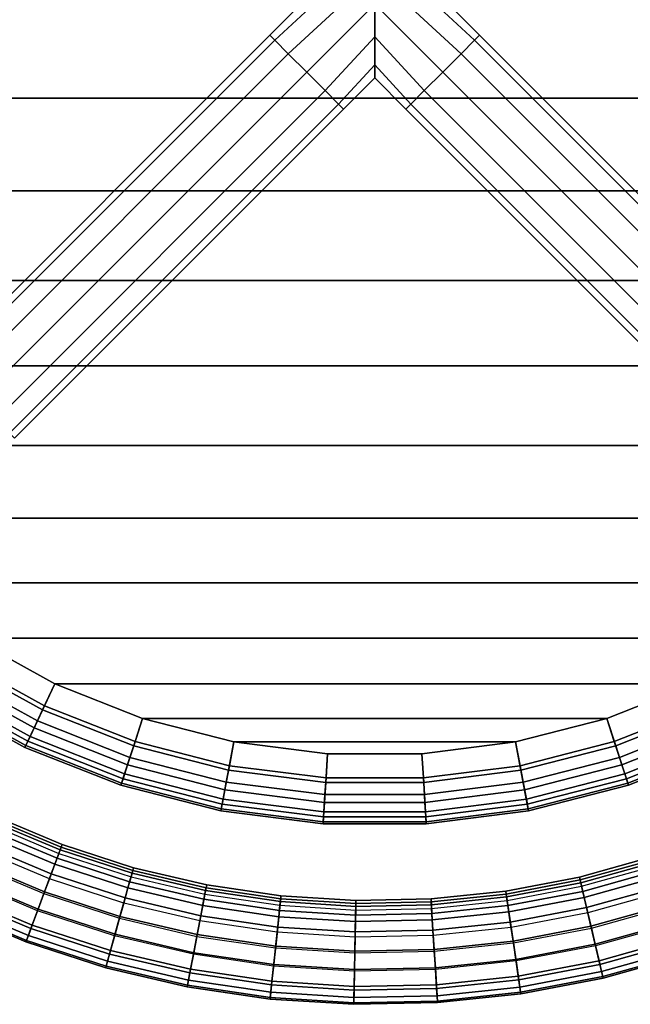
# Model space of a CAD drawing. Units: inches. Extents: x -8.4 to 14.7, y -14 to 8.4.
# Drawn here: x -3 to 2.1, y -8.4 to -0.1 of the extents above; entities that cross this region are included whole.
import ezdxf

# ---------------------------------------------------------------- set-up
doc = ezdxf.new("R2010")
doc.units = ezdxf.units.IN
doc.header["$MEASUREMENT"] = 0
for name, color, linetype in [('SEAT-LEG', 5, 'Continuous'), ('SEAT-LEGBASE', 5, 'Continuous'), ('SEAT-SEAT', 5, 'Continuous')]:
    doc.layers.add(name, color=color, linetype=linetype)

msp = doc.modelspace()

# ---------------------------------------------------------------- linework, layer by layer
at = {"layer": 'SEAT-LEG'}
for points in [[(-0.6186, 0, 23.9686), (-0.8797, -0.2611, 23.9686), (-0.8382, -0.3025, 24.1873), (-0.5091, 0, 24.2171)], [(-0.5091, 0, 23.7202), (-0.8382, -0.3025, 23.7499), (-0.8797, -0.2611, 23.9686), (-0.6186, 0, 23.9686)], [(-0.5091, 0, 24.2171), (-0.8382, -0.3025, 24.1873), (-0.725, -0.4157, 24.3474), (-0.2735, 0, 24.3609)], [(-0.2735, 0, 23.5763), (-0.725, -0.4157, 23.5898), (-0.8382, -0.3025, 23.7499), (-0.5091, 0, 23.7202)], [(-0.2735, 0, 24.3609), (-0.725, -0.4157, 24.3474), (-0.5704, -0.5704, 24.406), (0, 0, 24.406)], [(0, 0, 23.5312), (-0.5704, -0.5704, 23.5312), (-0.725, -0.4157, 23.5898), (-0.2735, 0, 23.5763)], [(-0.4157, -0.725, 24.3474), (0, -0.2735, 24.3609), (0, 0, 24.406), (-0.5704, -0.5704, 24.406)], [(-0.5704, -0.5704, 23.5312), (0, 0, 23.5312), (0, -0.2735, 23.5763), (-0.4157, -0.725, 23.5898)], [(0, 0, 24.406), (0.5704, -0.5704, 24.406), (0.725, -0.4157, 24.3474), (0.2735, 0, 24.3609)], [(0.2735, 0, 23.5763), (0.725, -0.4157, 23.5898), (0.5704, -0.5704, 23.5312), (0, 0, 23.5312)], [(0.5704, -0.5704, 24.406), (0, 0, 24.406), (0, -0.2735, 24.3609), (0.4157, -0.725, 24.3474)], [(0.4157, -0.725, 23.5898), (0, -0.2735, 23.5763), (0, 0, 23.5312), (0.5704, -0.5704, 23.5312)], [(0.2735, 0, 24.3609), (0.725, -0.4157, 24.3474), (0.8382, -0.3025, 24.1873), (0.5091, 0, 24.2171)], [(0.5091, 0, 23.7202), (0.8382, -0.3025, 23.7499), (0.725, -0.4157, 23.5898), (0.2735, 0, 23.5763)], [(0.5091, 0, 24.2171), (0.8382, -0.3025, 24.1873), (0.8797, -0.2611, 23.9686), (0.6186, 0, 23.9686)], [(0.6186, 0, 23.9686), (0.8797, -0.2611, 23.9686), (0.8382, -0.3025, 23.7499), (0.5091, 0, 23.7202)], [(-0.8382, -0.3025, 24.1873), (-3.5984, -3.0627, 24.1873), (-3.6399, -3.0213, 23.9686), (-0.8797, -0.2611, 23.9686)], [(-0.8797, -0.2611, 23.9686), (-3.6399, -3.0213, 23.9686), (-3.5984, -3.0627, 23.7499), (-0.8382, -0.3025, 23.7499)], [(-0.725, -0.4157, 24.3474), (-3.4852, -3.1759, 24.3474), (-3.5984, -3.0627, 24.1873), (-0.8382, -0.3025, 24.1873)], [(-0.8382, -0.3025, 23.7499), (-3.5984, -3.0627, 23.7499), (-3.4852, -3.1759, 23.5898), (-0.725, -0.4157, 23.5898)], [(-0.3025, -0.8382, 24.1873), (0, -0.5091, 24.2171), (0, -0.2735, 24.3609), (-0.4157, -0.725, 24.3474)], [(-0.4157, -0.725, 23.5898), (0, -0.2735, 23.5763), (0, -0.5091, 23.7202), (-0.3025, -0.8382, 23.7499)], [(0.4157, -0.725, 24.3474), (0, -0.2735, 24.3609), (0, -0.5091, 24.2171), (0.3025, -0.8382, 24.1873)], [(0.3025, -0.8382, 23.7499), (0, -0.5091, 23.7202), (0, -0.2735, 23.5763), (0.4157, -0.725, 23.5898)], [(0.8382, -0.3025, 24.1873), (3.5984, -3.0627, 24.1873), (3.4852, -3.1759, 24.3474), (0.725, -0.4157, 24.3474)], [(0.725, -0.4157, 23.5898), (3.4852, -3.1759, 23.5898), (3.5984, -3.0627, 23.7499), (0.8382, -0.3025, 23.7499)], [(0.8797, -0.2611, 23.9686), (3.6399, -3.0213, 23.9686), (3.5984, -3.0627, 24.1873), (0.8382, -0.3025, 24.1873)], [(0.8382, -0.3025, 23.7499), (3.5984, -3.0627, 23.7499), (3.6399, -3.0213, 23.9686), (0.8797, -0.2611, 23.9686)], [(-0.5704, -0.5704, 24.406), (-3.3306, -3.3306, 24.406), (-3.4852, -3.1759, 24.3474), (-0.725, -0.4157, 24.3474)], [(-0.725, -0.4157, 23.5898), (-3.4852, -3.1759, 23.5898), (-3.3306, -3.3306, 23.5312), (-0.5704, -0.5704, 23.5312)], [(0.725, -0.4157, 24.3474), (3.4852, -3.1759, 24.3474), (3.3306, -3.3306, 24.406), (0.5704, -0.5704, 24.406)], [(0.5704, -0.5704, 23.5312), (3.3306, -3.3306, 23.5312), (3.4852, -3.1759, 23.5898), (0.725, -0.4157, 23.5898)], [(-0.4157, -0.725, 24.3474), (-3.1759, -3.4852, 24.3474), (-3.3306, -3.3306, 24.406), (-0.5704, -0.5704, 24.406)], [(-0.5704, -0.5704, 23.5312), (-3.3306, -3.3306, 23.5312), (-3.1759, -3.4852, 23.5898), (-0.4157, -0.725, 23.5898)], [(-0.2611, -0.8797, 23.9686), (0, -0.6186, 23.9686), (0, -0.5091, 24.2171), (-0.3025, -0.8382, 24.1873)], [(-0.3025, -0.8382, 23.7499), (0, -0.5091, 23.7202), (0, -0.6186, 23.9686), (-0.2611, -0.8797, 23.9686)], [(0.3025, -0.8382, 24.1873), (0, -0.5091, 24.2171), (0, -0.6186, 23.9686), (0.2611, -0.8797, 23.9686)], [(0.2611, -0.8797, 23.9686), (0, -0.6186, 23.9686), (0, -0.5091, 23.7202), (0.3025, -0.8382, 23.7499)], [(0.5704, -0.5704, 24.406), (3.3306, -3.3306, 24.406), (3.1759, -3.4852, 24.3474), (0.4157, -0.725, 24.3474)], [(0.4157, -0.725, 23.5898), (3.1759, -3.4852, 23.5898), (3.3306, -3.3306, 23.5312), (0.5704, -0.5704, 23.5312)], [(-0.3025, -0.8382, 24.1873), (-3.0627, -3.5984, 24.1873), (-3.1759, -3.4852, 24.3474), (-0.4157, -0.725, 24.3474)], [(-0.4157, -0.725, 23.5898), (-3.1759, -3.4852, 23.5898), (-3.0627, -3.5984, 23.7499), (-0.3025, -0.8382, 23.7499)], [(0.4157, -0.725, 24.3474), (3.1759, -3.4852, 24.3474), (3.0627, -3.5984, 24.1873), (0.3025, -0.8382, 24.1873)], [(0.3025, -0.8382, 23.7499), (3.0627, -3.5984, 23.7499), (3.1759, -3.4852, 23.5898), (0.4157, -0.725, 23.5898)], [(-0.2611, -0.8797, 23.9686), (-3.0213, -3.6399, 23.9686), (-3.0627, -3.5984, 24.1873), (-0.3025, -0.8382, 24.1873)], [(-0.3025, -0.8382, 23.7499), (-3.0627, -3.5984, 23.7499), (-3.0213, -3.6399, 23.9686), (-0.2611, -0.8797, 23.9686)], [(0.3025, -0.8382, 24.1873), (3.0627, -3.5984, 24.1873), (3.0213, -3.6399, 23.9686), (0.2611, -0.8797, 23.9686)], [(0.2611, -0.8797, 23.9686), (3.0213, -3.6399, 23.9686), (3.0627, -3.5984, 23.7499), (0.3025, -0.8382, 23.7499)]]:
    msp.add_3dface(points, dxfattribs=at)
at = {"layer": 'SEAT-LEGBASE'}
for points in [[(-3.254, -6.9151, 8.723), (-3.2224, -6.8479, 8.6203), (-2.6381, -7.0935, 8.6203), (-2.664, -7.1632, 8.723)], [(-3.2123, -6.8264, 8.2695), (-3.2354, -6.8756, 8.1652), (-2.6487, -7.1222, 8.1652), (-2.6298, -7.0712, 8.2695)], [(-3.2224, -6.8479, 8.6203), (-3.2015, -6.8034, 8.4398), (-2.6209, -7.0475, 8.4398), (-2.6381, -7.0935, 8.6203)], [(-3.2015, -6.8034, 8.4398), (-3.2123, -6.8264, 8.2695), (-2.6298, -7.0712, 8.2695), (-2.6209, -7.0475, 8.4398)], [(-3.3136, -7.0417, 8.8193), (-3.254, -6.9151, 8.723), (-2.664, -7.1632, 8.723), (-2.7127, -7.2943, 8.8193)], [(-3.2767, -6.9634, 8.0661), (-3.2354, -6.8756, 8.1652), (-2.6487, -7.1222, 8.1652), (-2.6826, -7.2132, 8.0661)], [(-3.3326, -7.082, 7.9999), (-3.2767, -6.9634, 8.0661), (-2.6826, -7.2132, 8.0661), (-2.7283, -7.3361, 7.9999)], [(-3.3326, -7.082, 7.9999), (-3.3887, -7.2014, 7.9804), (-2.7742, -7.4597, 7.9804), (-2.7283, -7.3361, 7.9999)], [(-3.3819, -7.1868, 8.855), (-3.3136, -7.0417, 8.8193), (-2.7127, -7.2943, 8.8193), (-2.7686, -7.4446, 8.855)], [(-2.664, -7.1632, 8.723), (-2.6381, -7.0935, 8.6203), (-2.0352, -7.2894, 8.6203), (-2.0552, -7.361, 8.723)], [(-2.6298, -7.0712, 8.2695), (-2.6487, -7.1222, 8.1652), (-2.0435, -7.3189, 8.1652), (-2.0288, -7.2665, 8.2695)], [(-2.6381, -7.0935, 8.6203), (-2.6209, -7.0475, 8.4398), (-2.022, -7.2421, 8.4398), (-2.0352, -7.2894, 8.6203)], [(-2.6209, -7.0475, 8.4398), (-2.6298, -7.0712, 8.2695), (-2.0288, -7.2665, 8.2695), (-2.022, -7.2421, 8.4398)], [(-2.7127, -7.2943, 8.8193), (-2.664, -7.1632, 8.723), (-2.0552, -7.361, 8.723), (-2.0928, -7.4957, 8.8193)], [(-2.6826, -7.2132, 8.0661), (-2.6487, -7.1222, 8.1652), (-2.0435, -7.3189, 8.1652), (-2.0696, -7.4124, 8.0661)], [(1.7282, -7.3682, 8.6203), (1.717, -7.3204, 8.4398), (2.3235, -7.151, 8.4398), (2.3387, -7.1978, 8.6203)], [(1.717, -7.3204, 8.4398), (1.7228, -7.3451, 8.2695), (2.3314, -7.1752, 8.2695), (2.3235, -7.151, 8.4398)], [(1.7228, -7.3451, 8.2695), (1.7352, -7.398, 8.1652), (2.3482, -7.2269, 8.1652), (2.3314, -7.1752, 8.2695)], [(-3.4537, -7.3395, 8.8266), (-3.3819, -7.1868, 8.855), (-2.7686, -7.4446, 8.855), (-2.8275, -7.6028, 8.8266)], [(-3.4481, -7.3276, 8.0043), (-3.3887, -7.2014, 7.9804), (-2.7742, -7.4597, 7.9804), (-2.8228, -7.5904, 8.0043)], [(-2.7283, -7.3361, 7.9999), (-2.6826, -7.2132, 8.0661), (-2.0696, -7.4124, 8.0661), (-2.1048, -7.5386, 7.9999)], [(-2.0352, -7.2894, 8.6203), (-2.022, -7.2421, 8.4398), (-1.4089, -7.3859, 8.4398), (-1.4181, -7.4341, 8.6203)], [(-2.022, -7.2421, 8.4398), (-2.0288, -7.2665, 8.2695), (-1.4137, -7.4108, 8.2695), (-1.4089, -7.3859, 8.4398)], [(1.7452, -7.4406, 8.723), (1.7282, -7.3682, 8.6203), (2.3387, -7.1978, 8.6203), (2.3617, -7.2685, 8.723)], [(1.7574, -7.4925, 8.0661), (1.7352, -7.398, 8.1652), (2.3482, -7.2269, 8.1652), (2.3782, -7.3192, 8.0661)], [(-3.4537, -7.3395, 8.8266), (-3.5217, -7.484, 8.721), (-2.8831, -7.7524, 8.721), (-2.8275, -7.6028, 8.8266)], [(-3.5083, -7.4555, 8.085), (-3.4481, -7.3276, 8.0043), (-2.8228, -7.5904, 8.0043), (-2.8721, -7.7229, 8.085)], [(-2.7283, -7.3361, 7.9999), (-2.7742, -7.4597, 7.9804), (-2.1403, -7.6657, 7.9804), (-2.1048, -7.5386, 7.9999)], [(-2.7686, -7.4446, 8.855), (-2.7127, -7.2943, 8.8193), (-2.0928, -7.4957, 8.8193), (-2.136, -7.6502, 8.855)], [(-2.0696, -7.4124, 8.0661), (-2.0435, -7.3189, 8.1652), (-1.4239, -7.4642, 8.1652), (-1.4421, -7.5595, 8.0661)], [(-2.0552, -7.361, 8.723), (-2.0352, -7.2894, 8.6203), (-1.4181, -7.4341, 8.6203), (-1.4321, -7.5071, 8.723)], [(-2.0288, -7.2665, 8.2695), (-2.0435, -7.3189, 8.1652), (-1.4239, -7.4642, 8.1652), (-1.4137, -7.4108, 8.2695)], [(1.1056, -7.487, 8.6203), (1.0984, -7.4384, 8.4398), (1.717, -7.3204, 8.4398), (1.7282, -7.3682, 8.6203)], [(1.0984, -7.4384, 8.4398), (1.1021, -7.4635, 8.2695), (1.7228, -7.3451, 8.2695), (1.717, -7.3204, 8.4398)], [(1.1021, -7.4635, 8.2695), (1.1101, -7.5173, 8.1652), (1.7352, -7.398, 8.1652), (1.7228, -7.3451, 8.2695)], [(1.7771, -7.5768, 8.8193), (1.7452, -7.4406, 8.723), (2.3617, -7.2685, 8.723), (2.4049, -7.4015, 8.8193)], [(1.7873, -7.6201, 7.9999), (1.7574, -7.4925, 8.0661), (2.3782, -7.3192, 8.0661), (2.4187, -7.4439, 7.9999)], [(-2.1048, -7.5386, 7.9999), (-2.0696, -7.4124, 8.0661), (-1.4421, -7.5595, 8.0661), (-1.4666, -7.6883, 7.9999)], [(-2.0928, -7.4957, 8.8193), (-2.0552, -7.361, 8.723), (-1.4321, -7.5071, 8.723), (-1.4583, -7.6445, 8.8193)], [(-1.4137, -7.4108, 8.2695), (-1.4239, -7.4642, 8.1652), (-0.7943, -7.5572, 8.1652), (-0.7886, -7.5031, 8.2695)], [(-1.4181, -7.4341, 8.6203), (-1.4089, -7.3859, 8.4398), (-0.786, -7.4778, 8.4398), (-0.7911, -7.5267, 8.6203)], [(-1.4089, -7.3859, 8.4398), (-1.4137, -7.4108, 8.2695), (-0.7886, -7.5031, 8.2695), (-0.786, -7.4778, 8.4398)], [(1.1164, -7.5605, 8.723), (1.1056, -7.487, 8.6203), (1.7282, -7.3682, 8.6203), (1.7452, -7.4406, 8.723)], [(1.1242, -7.6133, 8.0661), (1.1101, -7.5173, 8.1652), (1.7352, -7.398, 8.1652), (1.7574, -7.4925, 8.0661)], [(1.8137, -7.7329, 8.855), (1.7771, -7.5768, 8.8193), (2.4049, -7.4015, 8.8193), (2.4545, -7.554, 8.855)], [(-3.5217, -7.484, 8.721), (-3.5667, -7.5795, 8.5368), (-2.9199, -7.8514, 8.5368), (-2.8831, -7.7524, 8.721)], [(-3.5477, -7.5393, 8.195), (-3.5083, -7.4555, 8.085), (-2.8721, -7.7229, 8.085), (-2.9044, -7.8097, 8.195)], [(-2.8275, -7.6028, 8.8266), (-2.7686, -7.4446, 8.855), (-2.136, -7.6502, 8.855), (-2.1813, -7.8127, 8.8266)], [(-2.8228, -7.5904, 8.0043), (-2.7742, -7.4597, 7.9804), (-2.1403, -7.6657, 7.9804), (-2.1778, -7.8, 8.0043)], [(-2.136, -7.6502, 8.855), (-2.0928, -7.4957, 8.8193), (-1.4583, -7.6445, 8.8193), (-1.4883, -7.8021, 8.855)], [(-1.4583, -7.6445, 8.8193), (-1.4321, -7.5071, 8.723), (-0.7989, -7.6006, 8.723), (-0.8135, -7.7398, 8.8193)], [(-1.4421, -7.5595, 8.0661), (-1.4239, -7.4642, 8.1652), (-0.7943, -7.5572, 8.1652), (-0.8044, -7.6537, 8.0661)], [(-1.4321, -7.5071, 8.723), (-1.4181, -7.4341, 8.6203), (-0.7911, -7.5267, 8.6203), (-0.7989, -7.6006, 8.723)], [(-0.7886, -7.5031, 8.2695), (-0.7943, -7.5572, 8.1652), (-0.1591, -7.5971, 8.1652), (-0.158, -7.5428, 8.2695)], [(-0.7911, -7.5267, 8.6203), (-0.786, -7.4778, 8.4398), (-0.1575, -7.5174, 8.4398), (-0.1585, -7.5665, 8.6203)], [(-0.786, -7.4778, 8.4398), (-0.7886, -7.5031, 8.2695), (-0.158, -7.5428, 8.2695), (-0.1575, -7.5174, 8.4398)], [(-0.1585, -7.5665, 8.6203), (-0.1575, -7.5174, 8.4398), (0.4721, -7.5042, 8.4398), (0.4752, -7.5532, 8.6203)], [(-0.1575, -7.5174, 8.4398), (-0.158, -7.5428, 8.2695), (0.4737, -7.5295, 8.2695), (0.4721, -7.5042, 8.4398)], [(0.4752, -7.5532, 8.6203), (0.4721, -7.5042, 8.4398), (1.0984, -7.4384, 8.4398), (1.1056, -7.487, 8.6203)], [(0.4721, -7.5042, 8.4398), (0.4737, -7.5295, 8.2695), (1.1021, -7.4635, 8.2695), (1.0984, -7.4384, 8.4398)], [(0.4737, -7.5295, 8.2695), (0.4771, -7.5838, 8.1652), (1.1101, -7.5173, 8.1652), (1.1021, -7.4635, 8.2695)], [(0.4799, -7.6274, 8.723), (0.4752, -7.5532, 8.6203), (1.1056, -7.487, 8.6203), (1.1164, -7.5605, 8.723)], [(1.1369, -7.6989, 8.8193), (1.1164, -7.5605, 8.723), (1.7452, -7.4406, 8.723), (1.7771, -7.5768, 8.8193)], [(1.1434, -7.743, 7.9999), (1.1242, -7.6133, 8.0661), (1.7574, -7.4925, 8.0661), (1.7873, -7.6201, 7.9999)], [(1.7873, -7.6201, 7.9999), (1.8174, -7.7486, 7.9804), (2.4594, -7.5693, 7.9804), (2.4187, -7.4439, 7.9999)], [(-3.5721, -7.5912, 8.3614), (-3.5477, -7.5393, 8.195), (-2.9044, -7.8097, 8.195), (-2.9244, -7.8635, 8.3614)], [(-3.5667, -7.5795, 8.5368), (-3.5721, -7.5912, 8.3614), (-2.9244, -7.8635, 8.3614), (-2.9199, -7.8514, 8.5368)], [(-2.8721, -7.7229, 8.085), (-2.8228, -7.5904, 8.0043), (-2.1778, -7.8, 8.0043), (-2.2158, -7.9362, 8.085)], [(-2.1048, -7.5386, 7.9999), (-2.1403, -7.6657, 7.9804), (-1.4913, -7.8179, 7.9804), (-1.4666, -7.6883, 7.9999)], [(-1.4666, -7.6883, 7.9999), (-1.4421, -7.5595, 8.0661), (-0.8044, -7.6537, 8.0661), (-0.8181, -7.7841, 7.9999)], [(-0.8044, -7.6537, 8.0661), (-0.7943, -7.5572, 8.1652), (-0.1591, -7.5971, 8.1652), (-0.1612, -7.6942, 8.0661)], [(-0.7989, -7.6006, 8.723), (-0.7911, -7.5267, 8.6203), (-0.1585, -7.5665, 8.6203), (-0.1601, -7.6408, 8.723)], [(-0.1612, -7.6942, 8.0661), (-0.1591, -7.5971, 8.1652), (0.4771, -7.5838, 8.1652), (0.4832, -7.6807, 8.0661)], [(-0.1601, -7.6408, 8.723), (-0.1585, -7.5665, 8.6203), (0.4752, -7.5532, 8.6203), (0.4799, -7.6274, 8.723)], [(-0.158, -7.5428, 8.2695), (-0.1591, -7.5971, 8.1652), (0.4771, -7.5838, 8.1652), (0.4737, -7.5295, 8.2695)], [(0.4832, -7.6807, 8.0661), (0.4771, -7.5838, 8.1652), (1.1101, -7.5173, 8.1652), (1.1242, -7.6133, 8.0661)], [(0.4887, -7.767, 8.8193), (0.4799, -7.6274, 8.723), (1.1164, -7.5605, 8.723), (1.1369, -7.6989, 8.8193)], [(1.1603, -7.8576, 8.855), (1.1369, -7.6989, 8.8193), (1.7771, -7.5768, 8.8193), (1.8137, -7.7329, 8.855)], [(1.8523, -7.8972, 8.8266), (1.8137, -7.7329, 8.855), (2.4545, -7.554, 8.855), (2.5066, -7.7145, 8.8266)], [(1.8493, -7.8843, 8.0043), (1.8174, -7.7486, 7.9804), (2.4594, -7.5693, 7.9804), (2.5025, -7.702, 8.0043)], [(-2.8275, -7.6028, 8.8266), (-2.8831, -7.7524, 8.721), (-2.2243, -7.9665, 8.721), (-2.1813, -7.8127, 8.8266)], [(-2.1813, -7.8127, 8.8266), (-2.136, -7.6502, 8.855), (-1.4883, -7.8021, 8.855), (-1.5199, -7.9678, 8.8266)], [(-2.1778, -7.8, 8.0043), (-2.1403, -7.6657, 7.9804), (-1.4913, -7.8179, 7.9804), (-1.5175, -7.9549, 8.0043)], [(-1.4883, -7.8021, 8.855), (-1.4583, -7.6445, 8.8193), (-0.8135, -7.7398, 8.8193), (-0.8302, -7.8993, 8.855)], [(-0.8181, -7.7841, 7.9999), (-0.8044, -7.6537, 8.0661), (-0.1612, -7.6942, 8.0661), (-0.1639, -7.8252, 7.9999)], [(-0.8135, -7.7398, 8.8193), (-0.7989, -7.6006, 8.723), (-0.1601, -7.6408, 8.723), (-0.163, -7.7807, 8.8193)], [(-0.163, -7.7807, 8.8193), (-0.1601, -7.6408, 8.723), (0.4799, -7.6274, 8.723), (0.4887, -7.767, 8.8193)], [(0.4915, -7.8115, 7.9999), (0.4832, -7.6807, 8.0661), (1.1242, -7.6133, 8.0661), (1.1434, -7.743, 7.9999)], [(1.1434, -7.743, 7.9999), (1.1627, -7.8735, 7.9804), (1.8174, -7.7486, 7.9804), (1.7873, -7.6201, 7.9999)], [(-2.8831, -7.7524, 8.721), (-2.9199, -7.8514, 8.5368), (-2.2527, -8.0682, 8.5368), (-2.2243, -7.9665, 8.721)], [(-2.9044, -7.8097, 8.195), (-2.8721, -7.7229, 8.085), (-2.2158, -7.9362, 8.085), (-2.2407, -8.0254, 8.195)], [(-1.4666, -7.6883, 7.9999), (-1.4913, -7.8179, 7.9804), (-0.8319, -7.9153, 7.9804), (-0.8181, -7.7841, 7.9999)], [(-0.8302, -7.8993, 8.855), (-0.8135, -7.7398, 8.8193), (-0.163, -7.7807, 8.8193), (-0.1663, -7.941, 8.855)], [(-0.1639, -7.8252, 7.9999), (-0.1612, -7.6942, 8.0661), (0.4832, -7.6807, 8.0661), (0.4915, -7.8115, 7.9999)], [(0.4987, -7.9271, 8.855), (0.4887, -7.767, 8.8193), (1.1369, -7.6989, 8.8193), (1.1603, -7.8576, 8.855)], [(0.4915, -7.8115, 7.9999), (0.4997, -7.9432, 7.9804), (1.1627, -7.8735, 7.9804), (1.1434, -7.743, 7.9999)], [(1.185, -8.0245, 8.8266), (1.1603, -7.8576, 8.855), (1.8137, -7.7329, 8.855), (1.8523, -7.8972, 8.8266)], [(1.183, -8.0114, 8.0043), (1.1627, -7.8735, 7.9804), (1.8174, -7.7486, 7.9804), (1.8493, -7.8843, 8.0043)], [(1.8815, -8.022, 8.085), (1.8493, -7.8843, 8.0043), (2.5025, -7.702, 8.0043), (2.5462, -7.8364, 8.085)], [(1.8523, -7.8972, 8.8266), (1.8887, -8.0526, 8.721), (2.5559, -7.8663, 8.721), (2.5066, -7.7145, 8.8266)], [(-2.9244, -7.8635, 8.3614), (-2.9044, -7.8097, 8.195), (-2.2407, -8.0254, 8.195), (-2.2561, -8.0806, 8.3614)], [(-2.1813, -7.8127, 8.8266), (-2.2243, -7.9665, 8.721), (-1.5499, -8.1246, 8.721), (-1.5199, -7.9678, 8.8266)], [(-2.2158, -7.9362, 8.085), (-2.1778, -7.8, 8.0043), (-1.5175, -7.9549, 8.0043), (-1.544, -8.0938, 8.085)], [(-1.5199, -7.9678, 8.8266), (-1.4883, -7.8021, 8.855), (-0.8302, -7.8993, 8.855), (-0.8479, -8.0671, 8.8266)], [(-1.5175, -7.9549, 8.0043), (-1.4913, -7.8179, 7.9804), (-0.8319, -7.9153, 7.9804), (-0.8465, -8.054, 8.0043)], [(-0.8181, -7.7841, 7.9999), (-0.8319, -7.9153, 7.9804), (-0.1667, -7.9571, 7.9804), (-0.1639, -7.8252, 7.9999)], [(-0.1639, -7.8252, 7.9999), (-0.1667, -7.9571, 7.9804), (0.4997, -7.9432, 7.9804), (0.4915, -7.8115, 7.9999)], [(-0.1663, -7.941, 8.855), (-0.163, -7.7807, 8.8193), (0.4887, -7.767, 8.8193), (0.4987, -7.9271, 8.855)], [(1.9027, -8.1122, 8.195), (1.8815, -8.022, 8.085), (2.5462, -7.8364, 8.085), (2.5748, -7.9245, 8.195)], [(-2.9199, -7.8514, 8.5368), (-2.9244, -7.8635, 8.3614), (-2.2561, -8.0806, 8.3614), (-2.2527, -8.0682, 8.5368)], [(-0.8479, -8.0671, 8.8266), (-0.8302, -7.8993, 8.855), (-0.1663, -7.941, 8.855), (-0.1699, -8.1097, 8.8266)], [(-0.8465, -8.054, 8.0043), (-0.8319, -7.9153, 7.9804), (-0.1667, -7.9571, 7.9804), (-0.1696, -8.0965, 8.0043)], [(0.5093, -8.0955, 8.8266), (0.4987, -7.9271, 8.855), (1.1603, -7.8576, 8.855), (1.185, -8.0245, 8.8266)], [(0.5085, -8.0823, 8.0043), (0.4997, -7.9432, 7.9804), (1.1627, -7.8735, 7.9804), (1.183, -8.0114, 8.0043)], [(1.2037, -8.1513, 8.085), (1.183, -8.0114, 8.0043), (1.8493, -7.8843, 8.0043), (1.8815, -8.022, 8.085)], [(1.185, -8.0245, 8.8266), (1.2083, -8.1824, 8.721), (1.8887, -8.0526, 8.721), (1.8523, -7.8972, 8.8266)], [(1.8887, -8.0526, 8.721), (1.9128, -8.1555, 8.5368), (2.5886, -7.9668, 8.5368), (2.5559, -7.8663, 8.721)], [(1.9158, -8.168, 8.3614), (1.9027, -8.1122, 8.195), (2.5748, -7.9245, 8.195), (2.5925, -7.979, 8.3614)], [(-2.2243, -7.9665, 8.721), (-2.2527, -8.0682, 8.5368), (-1.5697, -8.2284, 8.5368), (-1.5499, -8.1246, 8.721)], [(-2.2407, -8.0254, 8.195), (-2.2158, -7.9362, 8.085), (-1.544, -8.0938, 8.085), (-1.5613, -8.1847, 8.195)], [(-1.5199, -7.9678, 8.8266), (-1.5499, -8.1246, 8.721), (-0.8646, -8.2258, 8.721), (-0.8479, -8.0671, 8.8266)], [(-1.544, -8.0938, 8.085), (-1.5175, -7.9549, 8.0043), (-0.8465, -8.054, 8.0043), (-0.8613, -8.1946, 8.085)], [(-0.1699, -8.1097, 8.8266), (-0.1663, -7.941, 8.855), (0.4987, -7.9271, 8.855), (0.5093, -8.0955, 8.8266)], [(-0.1696, -8.0965, 8.0043), (-0.1667, -7.9571, 7.9804), (0.4997, -7.9432, 7.9804), (0.5085, -8.0823, 8.0043)], [(1.9128, -8.1555, 8.5368), (1.9158, -8.168, 8.3614), (2.5925, -7.979, 8.3614), (2.5886, -7.9668, 8.5368)], [(-2.2561, -8.0806, 8.3614), (-2.2407, -8.0254, 8.195), (-1.5613, -8.1847, 8.195), (-1.5721, -8.241, 8.3614)], [(-2.2527, -8.0682, 8.5368), (-2.2561, -8.0806, 8.3614), (-1.5721, -8.241, 8.3614), (-1.5697, -8.2284, 8.5368)], [(-0.8479, -8.0671, 8.8266), (-0.8646, -8.2258, 8.721), (-0.1732, -8.2693, 8.721), (-0.1699, -8.1097, 8.8266)], [(-0.8613, -8.1946, 8.085), (-0.8465, -8.054, 8.0043), (-0.1696, -8.0965, 8.0043), (-0.1726, -8.2379, 8.085)], [(-0.1726, -8.2379, 8.085), (-0.1696, -8.0965, 8.0043), (0.5085, -8.0823, 8.0043), (0.5174, -8.2235, 8.085)], [(0.5174, -8.2235, 8.085), (0.5085, -8.0823, 8.0043), (1.183, -8.0114, 8.0043), (1.2037, -8.1513, 8.085)], [(0.5093, -8.0955, 8.8266), (0.5194, -8.2548, 8.721), (1.2083, -8.1824, 8.721), (1.185, -8.0245, 8.8266)], [(1.2172, -8.2429, 8.195), (1.2037, -8.1513, 8.085), (1.8815, -8.022, 8.085), (1.9027, -8.1122, 8.195)], [(1.2083, -8.1824, 8.721), (1.2237, -8.2869, 8.5368), (1.9128, -8.1555, 8.5368), (1.8887, -8.0526, 8.721)], [(-1.5499, -8.1246, 8.721), (-1.5697, -8.2284, 8.5368), (-0.8756, -8.3309, 8.5368), (-0.8646, -8.2258, 8.721)], [(-1.5613, -8.1847, 8.195), (-1.544, -8.0938, 8.085), (-0.8613, -8.1946, 8.085), (-0.871, -8.2867, 8.195)], [(-0.1699, -8.1097, 8.8266), (-0.1732, -8.2693, 8.721), (0.5194, -8.2548, 8.721), (0.5093, -8.0955, 8.8266)], [(0.5232, -8.3159, 8.195), (0.5174, -8.2235, 8.085), (1.2037, -8.1513, 8.085), (1.2172, -8.2429, 8.195)], [(1.2256, -8.2996, 8.3614), (1.2172, -8.2429, 8.195), (1.9027, -8.1122, 8.195), (1.9158, -8.168, 8.3614)], [(1.2237, -8.2869, 8.5368), (1.2256, -8.2996, 8.3614), (1.9158, -8.168, 8.3614), (1.9128, -8.1555, 8.5368)], [(-1.5721, -8.241, 8.3614), (-1.5613, -8.1847, 8.195), (-0.871, -8.2867, 8.195), (-0.877, -8.3437, 8.3614)], [(-1.5697, -8.2284, 8.5368), (-1.5721, -8.241, 8.3614), (-0.877, -8.3437, 8.3614), (-0.8756, -8.3309, 8.5368)], [(-0.8646, -8.2258, 8.721), (-0.8756, -8.3309, 8.5368), (-0.1754, -8.3749, 8.5368), (-0.1732, -8.2693, 8.721)], [(-0.871, -8.2867, 8.195), (-0.8613, -8.1946, 8.085), (-0.1726, -8.2379, 8.085), (-0.1745, -8.3305, 8.195)], [(-0.1732, -8.2693, 8.721), (-0.1754, -8.3749, 8.5368), (0.526, -8.3603, 8.5368), (0.5194, -8.2548, 8.721)], [(-0.1745, -8.3305, 8.195), (-0.1726, -8.2379, 8.085), (0.5174, -8.2235, 8.085), (0.5232, -8.3159, 8.195)], [(0.5194, -8.2548, 8.721), (0.526, -8.3603, 8.5368), (1.2237, -8.2869, 8.5368), (1.2083, -8.1824, 8.721)], [(0.5268, -8.3731, 8.3614), (0.5232, -8.3159, 8.195), (1.2172, -8.2429, 8.195), (1.2256, -8.2996, 8.3614)], [(-0.877, -8.3437, 8.3614), (-0.871, -8.2867, 8.195), (-0.1745, -8.3305, 8.195), (-0.1757, -8.3878, 8.3614)], [(-0.8756, -8.3309, 8.5368), (-0.877, -8.3437, 8.3614), (-0.1757, -8.3878, 8.3614), (-0.1754, -8.3749, 8.5368)], [(-0.1757, -8.3878, 8.3614), (-0.1745, -8.3305, 8.195), (0.5232, -8.3159, 8.195), (0.5268, -8.3731, 8.3614)], [(0.526, -8.3603, 8.5368), (0.5268, -8.3731, 8.3614), (1.2256, -8.2996, 8.3614), (1.2237, -8.2869, 8.5368)], [(-0.1754, -8.3749, 8.5368), (-0.1757, -8.3878, 8.3614), (0.5268, -8.3731, 8.3614), (0.526, -8.3603, 8.5368)]]:
    msp.add_3dface(points, dxfattribs=at)
at = {"layer": 'SEAT-SEAT'}
for points in [[(6.2992, 0, 24.406), (6.2495, -0.7895, 24.406), (-6.2495, -0.7895, 24.406), (-6.2992, 0, 24.406)], [(-6.2495, -0.7895, 25.5871), (-6.2992, 0, 25.5871), (6.2992, 0, 25.5871), (6.2495, -0.7895, 25.5871)], [(-6.1013, -1.5666, 24.406), (-6.2495, -0.7895, 24.406), (6.2495, -0.7895, 24.406), (6.1013, -1.5666, 24.406)], [(6.1013, -1.5666, 25.5871), (6.2495, -0.7895, 25.5871), (-6.2495, -0.7895, 25.5871), (-6.1013, -1.5666, 25.5871)], [(-5.8569, -2.3189, 24.406), (-6.1013, -1.5666, 24.406), (6.1013, -1.5666, 24.406), (5.8569, -2.3189, 24.406)], [(-5.8569, -2.3189, 25.5871), (-6.1013, -1.5666, 25.5871), (6.1013, -1.5666, 25.5871), (5.8569, -2.3189, 25.5871)], [(-5.52, -3.0347, 24.406), (-5.8569, -2.3189, 24.406), (5.8569, -2.3189, 24.406), (5.52, -3.0347, 24.406)], [(5.52, -3.0347, 25.5871), (5.8569, -2.3189, 25.5871), (-5.8569, -2.3189, 25.5871), (-5.52, -3.0347, 25.5871)], [(-5.0962, -3.7026, 24.406), (-5.52, -3.0347, 24.406), (5.52, -3.0347, 24.406), (5.0962, -3.7026, 24.406)], [(-5.0962, -3.7026, 25.5871), (-5.52, -3.0347, 25.5871), (5.52, -3.0347, 25.5871), (5.0962, -3.7026, 25.5871)], [(-4.5919, -4.3121, 24.406), (-5.0962, -3.7026, 24.406), (5.0962, -3.7026, 24.406), (4.5919, -4.3121, 24.406)], [(4.5919, -4.3121, 25.5871), (5.0962, -3.7026, 25.5871), (-5.0962, -3.7026, 25.5871), (-4.5919, -4.3121, 25.5871)], [(-4.0153, -4.8536, 24.406), (-4.5919, -4.3121, 24.406), (4.5919, -4.3121, 24.406), (4.0153, -4.8536, 24.406)], [(-4.0153, -4.8536, 25.5871), (-4.5919, -4.3121, 25.5871), (4.5919, -4.3121, 25.5871), (4.0153, -4.8536, 25.5871)], [(-3.3753, -5.3186, 24.406), (-4.0153, -4.8536, 24.406), (4.0153, -4.8536, 24.406), (3.3753, -5.3186, 24.406)], [(-4.0153, -4.8536, 25.5871), (-3.3753, -5.3186, 25.5871), (3.3753, -5.3186, 25.5871), (4.0153, -4.8536, 25.5871)], [(-3.5049, -5.5228, 25.5353), (-3.3753, -5.3186, 25.5871), (-2.6821, -5.6997, 25.5871), (-2.7851, -5.9186, 25.5353)], [(-3.3753, -5.3186, 24.406), (-3.4843, -5.4904, 24.4422), (-2.7687, -5.8838, 24.4422), (-2.6821, -5.6997, 24.406)], [(-2.6821, -5.6997, 24.406), (-3.3753, -5.3186, 24.406), (3.3753, -5.3186, 24.406), (2.6821, -5.6997, 24.406)], [(-3.3753, -5.3186, 25.5871), (-2.6821, -5.6997, 25.5871), (2.6821, -5.6997, 25.5871), (3.3753, -5.3186, 25.5871)], [(-3.5949, -5.6647, 25.4217), (-3.5049, -5.5228, 25.5353), (-2.7851, -5.9186, 25.5353), (-2.8566, -6.0706, 25.4217)], [(-3.4843, -5.4904, 24.4422), (-3.5588, -5.6078, 24.5155), (-2.8279, -6.0096, 24.5155), (-2.7687, -5.8838, 24.4422)], [(-3.5588, -5.6078, 24.5155), (-3.6368, -5.7307, 24.6641), (-2.8899, -6.1413, 24.6641), (-2.8279, -6.0096, 24.5155)], [(-3.6599, -5.7671, 25.2547), (-3.5949, -5.6647, 25.4217), (-2.8566, -6.0706, 25.4217), (-2.9082, -6.1803, 25.2547)], [(-3.691, -5.8161, 25.0355), (-3.6599, -5.7671, 25.2547), (-2.9082, -6.1803, 25.2547), (-2.933, -6.2329, 25.0355)], [(-3.6368, -5.7307, 24.6641), (-3.6816, -5.8012, 24.8481), (-2.9254, -6.2169, 24.8481), (-2.8899, -6.1413, 24.6641)], [(-2.7851, -5.9186, 25.5353), (-2.6821, -5.6997, 25.5871), (-1.9466, -5.9909, 25.5871), (-2.0213, -6.221, 25.5353)], [(-2.6821, -5.6997, 24.406), (-2.7687, -5.8838, 24.4422), (-2.0094, -6.1844, 24.4422), (-1.9466, -5.9909, 24.406)], [(-1.9466, -5.9909, 24.406), (-2.6821, -5.6997, 24.406), (2.6821, -5.6997, 24.406), (1.9466, -5.9909, 24.406)], [(-2.6821, -5.6997, 25.5871), (-1.9466, -5.9909, 25.5871), (1.9466, -5.9909, 25.5871), (2.6821, -5.6997, 25.5871)], [(1.9466, -5.9909, 24.406), (2.0094, -6.1844, 24.4422), (2.7687, -5.8838, 24.4422), (2.6821, -5.6997, 24.406)], [(2.0213, -6.221, 25.5353), (1.9466, -5.9909, 25.5871), (2.6821, -5.6997, 25.5871), (2.7851, -5.9186, 25.5353)], [(-3.6816, -5.8012, 24.8481), (-3.691, -5.8161, 25.0355), (-2.933, -6.2329, 25.0355), (-2.9254, -6.2169, 24.8481)], [(-2.8566, -6.0706, 25.4217), (-2.7851, -5.9186, 25.5353), (-2.0213, -6.221, 25.5353), (-2.0732, -6.3807, 25.4217)], [(-2.7687, -5.8838, 24.4422), (-2.8279, -6.0096, 24.5155), (-2.0524, -6.3166, 24.5155), (-2.0094, -6.1844, 24.4422)], [(2.0094, -6.1844, 24.4422), (2.0524, -6.3166, 24.5155), (2.8279, -6.0096, 24.5155), (2.7687, -5.8838, 24.4422)], [(2.0732, -6.3807, 25.4217), (2.0213, -6.221, 25.5353), (2.7851, -5.9186, 25.5353), (2.8566, -6.0706, 25.4217)], [(-2.8279, -6.0096, 24.5155), (-2.8899, -6.1413, 24.6641), (-2.0974, -6.4551, 24.6641), (-2.0524, -6.3166, 24.5155)], [(-2.0213, -6.221, 25.5353), (-1.9466, -5.9909, 25.5871), (-1.1804, -6.1876, 25.5871), (-1.2257, -6.4252, 25.5353)], [(-1.9466, -5.9909, 24.406), (-2.0094, -6.1844, 24.4422), (-1.2185, -6.3875, 24.4422), (-1.1804, -6.1876, 24.406)], [(-1.1804, -6.1876, 24.406), (-1.9466, -5.9909, 24.406), (1.9466, -5.9909, 24.406), (1.1804, -6.1876, 24.406)], [(1.9466, -5.9909, 25.5871), (1.1804, -6.1876, 25.5871), (-1.1804, -6.1876, 25.5871), (-1.9466, -5.9909, 25.5871)], [(1.1804, -6.1876, 24.406), (1.2185, -6.3875, 24.4422), (2.0094, -6.1844, 24.4422), (1.9466, -5.9909, 24.406)], [(1.2257, -6.4252, 25.5353), (1.1804, -6.1876, 25.5871), (1.9466, -5.9909, 25.5871), (2.0213, -6.221, 25.5353)], [(2.0524, -6.3166, 24.5155), (2.0974, -6.4551, 24.6641), (2.8899, -6.1413, 24.6641), (2.8279, -6.0096, 24.5155)], [(-2.9082, -6.1803, 25.2547), (-2.8566, -6.0706, 25.4217), (-2.0732, -6.3807, 25.4217), (-2.1107, -6.4961, 25.2547)], [(2.1107, -6.4961, 25.2547), (2.0732, -6.3807, 25.4217), (2.8566, -6.0706, 25.4217), (2.9082, -6.1803, 25.2547)], [(-2.933, -6.2329, 25.0355), (-2.9082, -6.1803, 25.2547), (-2.1107, -6.4961, 25.2547), (-2.1287, -6.5513, 25.0355)], [(-2.8899, -6.1413, 24.6641), (-2.9254, -6.2169, 24.8481), (-2.1232, -6.5345, 24.8481), (-2.0974, -6.4551, 24.6641)], [(-2.0094, -6.1844, 24.4422), (-2.0524, -6.3166, 24.5155), (-1.2445, -6.5241, 24.5155), (-1.2185, -6.3875, 24.4422)], [(-1.2257, -6.4252, 25.5353), (-1.1804, -6.1876, 25.5871), (-0.3955, -6.2868, 25.5871), (-0.4107, -6.5282, 25.5353)], [(-1.1804, -6.1876, 24.406), (-1.2185, -6.3875, 24.4422), (-0.4083, -6.4899, 24.4422), (-0.3955, -6.2868, 24.406)], [(-0.3955, -6.2868, 24.406), (-1.1804, -6.1876, 24.406), (1.1804, -6.1876, 24.406), (0.3955, -6.2868, 24.406)], [(-1.1804, -6.1876, 25.5871), (-0.3955, -6.2868, 25.5871), (0.3955, -6.2868, 25.5871), (1.1804, -6.1876, 25.5871)], [(0.3955, -6.2868, 24.406), (0.4083, -6.4899, 24.4422), (1.2185, -6.3875, 24.4422), (1.1804, -6.1876, 24.406)], [(0.4107, -6.5282, 25.5353), (0.3955, -6.2868, 25.5871), (1.1804, -6.1876, 25.5871), (1.2257, -6.4252, 25.5353)], [(1.2185, -6.3875, 24.4422), (1.2445, -6.5241, 24.5155), (2.0524, -6.3166, 24.5155), (2.0094, -6.1844, 24.4422)], [(2.0974, -6.4551, 24.6641), (2.1232, -6.5345, 24.8481), (2.9254, -6.2169, 24.8481), (2.8899, -6.1413, 24.6641)], [(2.1287, -6.5513, 25.0355), (2.1107, -6.4961, 25.2547), (2.9082, -6.1803, 25.2547), (2.933, -6.2329, 25.0355)], [(-2.9254, -6.2169, 24.8481), (-2.933, -6.2329, 25.0355), (-2.1287, -6.5513, 25.0355), (-2.1232, -6.5345, 24.8481)], [(-2.0732, -6.3807, 25.4217), (-2.0213, -6.221, 25.5353), (-1.2257, -6.4252, 25.5353), (-1.2572, -6.5903, 25.4217)], [(1.2572, -6.5903, 25.4217), (1.2257, -6.4252, 25.5353), (2.0213, -6.221, 25.5353), (2.0732, -6.3807, 25.4217)], [(2.1232, -6.5345, 24.8481), (2.1287, -6.5513, 25.0355), (2.933, -6.2329, 25.0355), (2.9254, -6.2169, 24.8481)], [(-2.0524, -6.3166, 24.5155), (-2.0974, -6.4551, 24.6641), (-1.2718, -6.6671, 24.6641), (-1.2445, -6.5241, 24.5155)], [(-0.4107, -6.5282, 25.5353), (-0.3955, -6.2868, 25.5871), (0.3955, -6.2868, 25.5871), (0.4107, -6.5282, 25.5353)], [(-0.3955, -6.2868, 24.406), (-0.4083, -6.4899, 24.4422), (0.4083, -6.4899, 24.4422), (0.3955, -6.2868, 24.406)], [(1.2445, -6.5241, 24.5155), (1.2718, -6.6671, 24.6641), (2.0974, -6.4551, 24.6641), (2.0524, -6.3166, 24.5155)], [(-2.1107, -6.4961, 25.2547), (-2.0732, -6.3807, 25.4217), (-1.2572, -6.5903, 25.4217), (-1.2799, -6.7094, 25.2547)], [(-1.2572, -6.5903, 25.4217), (-1.2257, -6.4252, 25.5353), (-0.4107, -6.5282, 25.5353), (-0.4213, -6.6959, 25.4217)], [(-1.2185, -6.3875, 24.4422), (-1.2445, -6.5241, 24.5155), (-0.417, -6.6286, 24.5155), (-0.4083, -6.4899, 24.4422)], [(0.4083, -6.4899, 24.4422), (0.417, -6.6286, 24.5155), (1.2445, -6.5241, 24.5155), (1.2185, -6.3875, 24.4422)], [(0.4213, -6.6959, 25.4217), (0.4107, -6.5282, 25.5353), (1.2257, -6.4252, 25.5353), (1.2572, -6.5903, 25.4217)], [(1.2799, -6.7094, 25.2547), (1.2572, -6.5903, 25.4217), (2.0732, -6.3807, 25.4217), (2.1107, -6.4961, 25.2547)], [(-2.1287, -6.5513, 25.0355), (-2.1107, -6.4961, 25.2547), (-1.2799, -6.7094, 25.2547), (-1.2908, -6.7665, 25.0355)], [(-2.0974, -6.4551, 24.6641), (-2.1232, -6.5345, 24.8481), (-1.2875, -6.7491, 24.8481), (-1.2718, -6.6671, 24.6641)], [(-0.4083, -6.4899, 24.4422), (-0.417, -6.6286, 24.5155), (0.417, -6.6286, 24.5155), (0.4083, -6.4899, 24.4422)], [(1.2718, -6.6671, 24.6641), (1.2875, -6.7491, 24.8481), (2.1232, -6.5345, 24.8481), (2.0974, -6.4551, 24.6641)], [(1.2908, -6.7665, 25.0355), (1.2799, -6.7094, 25.2547), (2.1107, -6.4961, 25.2547), (2.1287, -6.5513, 25.0355)], [(-2.1232, -6.5345, 24.8481), (-2.1287, -6.5513, 25.0355), (-1.2908, -6.7665, 25.0355), (-1.2875, -6.7491, 24.8481)], [(-1.2799, -6.7094, 25.2547), (-1.2572, -6.5903, 25.4217), (-0.4213, -6.6959, 25.4217), (-0.4289, -6.8169, 25.2547)], [(-1.2445, -6.5241, 24.5155), (-1.2718, -6.6671, 24.6641), (-0.4262, -6.7739, 24.6641), (-0.417, -6.6286, 24.5155)], [(-0.4213, -6.6959, 25.4217), (-0.4107, -6.5282, 25.5353), (0.4107, -6.5282, 25.5353), (0.4213, -6.6959, 25.4217)], [(0.417, -6.6286, 24.5155), (0.4262, -6.7739, 24.6641), (1.2718, -6.6671, 24.6641), (1.2445, -6.5241, 24.5155)], [(0.4289, -6.8169, 25.2547), (0.4213, -6.6959, 25.4217), (1.2572, -6.5903, 25.4217), (1.2799, -6.7094, 25.2547)], [(1.2875, -6.7491, 24.8481), (1.2908, -6.7665, 25.0355), (2.1287, -6.5513, 25.0355), (2.1232, -6.5345, 24.8481)], [(-1.2718, -6.6671, 24.6641), (-1.2875, -6.7491, 24.8481), (-0.4314, -6.8572, 24.8481), (-0.4262, -6.7739, 24.6641)], [(-0.417, -6.6286, 24.5155), (-0.4262, -6.7739, 24.6641), (0.4262, -6.7739, 24.6641), (0.417, -6.6286, 24.5155)], [(0.4262, -6.7739, 24.6641), (0.4314, -6.8572, 24.8481), (1.2875, -6.7491, 24.8481), (1.2718, -6.6671, 24.6641)], [(-1.2908, -6.7665, 25.0355), (-1.2799, -6.7094, 25.2547), (-0.4289, -6.8169, 25.2547), (-0.4325, -6.8749, 25.0355)], [(-1.2875, -6.7491, 24.8481), (-1.2908, -6.7665, 25.0355), (-0.4325, -6.8749, 25.0355), (-0.4314, -6.8572, 24.8481)], [(-0.4289, -6.8169, 25.2547), (-0.4213, -6.6959, 25.4217), (0.4213, -6.6959, 25.4217), (0.4289, -6.8169, 25.2547)], [(0.4325, -6.8749, 25.0355), (0.4289, -6.8169, 25.2547), (1.2799, -6.7094, 25.2547), (1.2908, -6.7665, 25.0355)], [(0.4314, -6.8572, 24.8481), (0.4325, -6.8749, 25.0355), (1.2908, -6.7665, 25.0355), (1.2875, -6.7491, 24.8481)], [(-0.4325, -6.8749, 25.0355), (-0.4289, -6.8169, 25.2547), (0.4289, -6.8169, 25.2547), (0.4325, -6.8749, 25.0355)], [(-0.4262, -6.7739, 24.6641), (-0.4314, -6.8572, 24.8481), (0.4314, -6.8572, 24.8481), (0.4262, -6.7739, 24.6641)], [(-0.4314, -6.8572, 24.8481), (-0.4325, -6.8749, 25.0355), (0.4325, -6.8749, 25.0355), (0.4314, -6.8572, 24.8481)]]:
    msp.add_3dface(points, dxfattribs=at)

doc.saveas('drawing.dxf')
